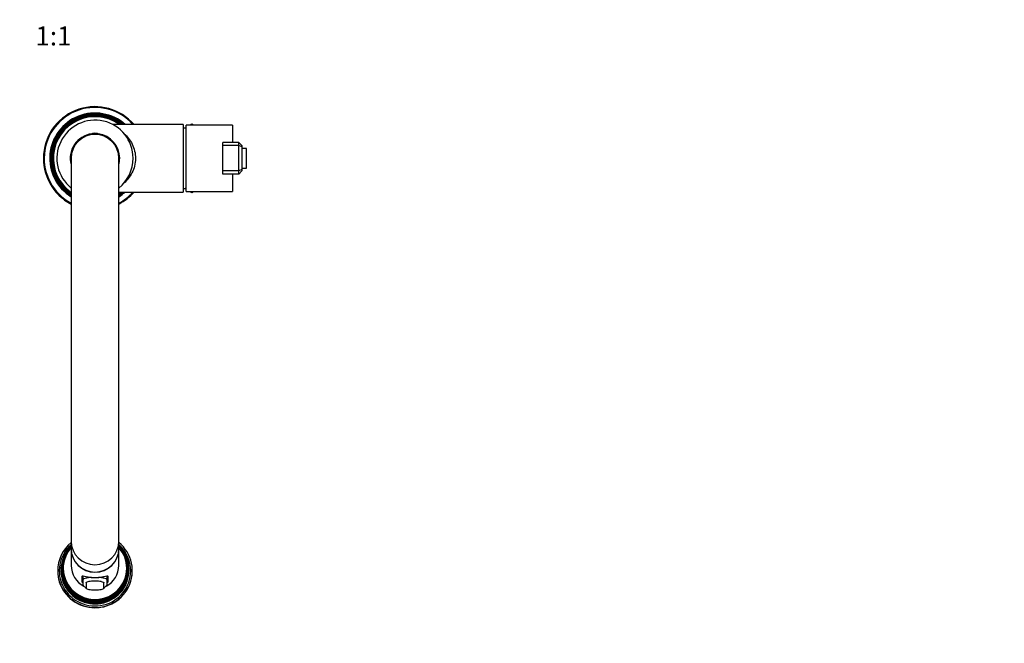
# Model space of a CAD drawing. Units: millimetres. Extents: x -329 to 1523, y 0 to 1681.
# Drawn here: x 578 to 1198, y 0 to 393 of the extents above; entities that cross this region are included whole.
import ezdxf
from ezdxf import colors
from ezdxf.entities.mleader import LeaderData, LeaderLine
from ezdxf.enums import TextEntityAlignment as Align
from ezdxf.math import Vec2, Vec3

# ---------------------------------------------------------------- set-up
doc = ezdxf.new("R2010")
doc.units = ezdxf.units.MM
doc.layers.add('DV6_Défaut', color=7, linetype='Continuous')
doc.layers.add('Défaut', color=7, linetype='Continuous')
doc.styles.add('SEACAD_ArialB', font='arialbd.ttf')

# ---------------------------------------------------------------- blocks, each defined once
blk = doc.blocks.new('_DOT')
at = {"color": 0}
blk.add_line((0, 0), (-1, 0), dxfattribs=at)
at = {"color": 0, "const_width": 0.333}
blk.add_lwpolyline([(-0.1665, 0, 1), (0.1665, 0, 1)], format="xyb", close=True, dxfattribs=at)
blk = doc.blocks.new('SE5')
at = {"layer": 'DV6_Défaut', "color": 7, "linetype": 'Continuous'}
for p, q in [((681.27, 326.68), (636.92, 326.68)), ((681.27, 326.68), (681.27, 284.18)), ((683.27, 324.88), (682.37, 324.36)), ((683.27, 284.53), (683.27, 326.33)), ((712.27, 326.33), (683.27, 326.33)), ((686.77, 326.9), (685.78, 326.33)), ((687.76, 326.33), (686.77, 326.9)), ((712.27, 326.33), (712.27, 315.43)), ((622.81, 320.14), (622.81, 320.43)), ((628.73, 320.43), (622.81, 320.43)), ((628.73, 320.14), (628.73, 320.43)), ((706.27, 313.43), (706.27, 315.43)), ((716.27, 315.43), (706.27, 315.43)), ((706.27, 297.43), (706.27, 313.43)), ((716.27, 313.43), (706.27, 313.43)), ((716.27, 313.43), (716.27, 315.43)), ((716.27, 315.43), (718.27, 313.43)), ((716.27, 297.43), (716.27, 313.43)), ((718.27, 312.6), (716.27, 313.43)), ((718.27, 313.43), (718.27, 312.6)), ((718.27, 312.6), (718.27, 298.26)), ((720.87, 311.68), (718.27, 311.68)), ((720.87, 311.68), (720.87, 299.18)), ((721.17, 299.48), (721.17, 311.38)), ((610.77, 305.43), (610.77, 64.28)), ((640.77, 64.28), (640.77, 305.43)), ((718.27, 298.26), (716.27, 297.43)), ((718.27, 299.18), (720.87, 299.18)), ((718.27, 298.26), (718.27, 297.43)), ((706.27, 295.43), (706.27, 297.43)), ((716.27, 297.43), (706.27, 297.43)), ((716.27, 295.43), (706.27, 295.43)), ((712.27, 295.43), (712.27, 284.53)), ((716.27, 295.43), (716.27, 297.43)), ((718.27, 297.43), (716.27, 295.43)), ((682.37, 286.5), (683.27, 285.98)), ((640.77, 284.18), (681.27, 284.18)), ((683.27, 284.53), (712.27, 284.53)), ((685.78, 284.53), (686.77, 283.96)), ((686.77, 283.96), (687.76, 284.53)), ((610.77, 64.28), (610.77, 59.59)), ((640.77, 59.59), (640.77, 64.28)), ((610.77, 59.47), (610.77, 49.05)), ((640.77, 49.05), (640.77, 59.47)), ((602.27, 45.66), (602.27, 45.58)), ((605.77, 47.31), (605.77, 46.96)), ((645.77, 46.96), (645.77, 47.31)), ((649.27, 45.58), (649.27, 45.66)), ((617.77, 38.58), (617.77, 42.23)), ((618.27, 40.1), (618.27, 42.41)), ((618.27, 36.63), (618.27, 40.1)), ((620.27, 38.13), (620.27, 34.66)), ((631.27, 34.66), (631.27, 38.13)), ((633.27, 42.4), (633.27, 40.1)), ((633.27, 40.1), (633.27, 36.63)), ((633.77, 42.23), (633.77, 38.58)), ((618.34, 36.45), (620.33, 34.52)), ((631.25, 34.63), (633.26, 36.6))]:
    blk.add_line(p, q, dxfattribs=at)
for centre, radius, start, end in [((625.77, 305.43), 32.5, 40.83222, 242.51357), ((625.77, 305.43), 32, 41.61044, 242.04681), ((625.77, 305.43), 28.5, 48.21187, 238.24314), ((625.77, 305.43), 28.03, 49.30886, 237.64084), ((625.77, 305.43), 27.71, 50.07652, 237.22491), ((625.77, 305.43), 27.37, 50.92888, 236.76859), ((625.77, 305.43), 27.04, 51.802, 236.30734), ((625.77, 305.43), 26.72, 52.68796, 235.84589), ((625.77, 305.43), 26.37, 53.69168, 235.33133), ((625.77, 305.43), 26.2, 54.20792, 235.07018), ((625.77, 305.43), 24, 0, 231.31781), ((680.52, 304.44), 20, 82.11199, 87.86597), ((625.77, 305.43), 15.55, 97.64193, 195.28418), ((625.77, 305.43), 15.25, 101.18455, 190.38886), ((625.77, 305.43), 15, 0, 180), ((625.77, 315.21), 6, 60.48441, 119.51559), ((625.77, 305.43), 15.55, 0, 82.35807), ((625.77, 305.43), 15.25, 0, 78.81545), ((720.87, 311.38), 0.3, 0, 90), ((625.77, 305.43), 24, 308.68219, 0), ((625.77, 305.43), 15.55, 344.71582, 0), ((625.77, 305.43), 15.25, 349.61114, 0), ((720.87, 299.48), 0.3, 270, 0), ((680.52, 306.42), 20, 272.13403, 277.88801), ((625.77, 305.43), 26.2, 304.92982, 305.79208), ((625.77, 305.43), 28.5, 301.75686, 311.78813), ((625.77, 305.43), 28.03, 302.35916, 310.69114), ((625.77, 305.43), 27.71, 302.77509, 309.92348), ((625.77, 305.43), 27.37, 303.23141, 309.07112), ((625.77, 305.43), 27.04, 303.69266, 308.198), ((625.77, 305.43), 26.72, 304.15411, 307.31204), ((625.77, 305.43), 26.37, 304.66867, 306.30832), ((625.77, 305.43), 32.5, 297.48643, 319.16778), ((625.77, 305.43), 32, 297.95319, 318.38956), ((625.76, 45.98), 23.58, 197.89332, 341.36076), ((622.75, 33.21), 5.68, 98.84828, 111.27302), ((624.88, 21.3), 17.78, 93.94766, 99.74506), ((625.74, 10.32), 28.79, 89.94338, 94.14947), ((625.8, 10.32), 28.79, 85.85053, 90.05662), ((626.66, 21.3), 17.78, 80.25494, 86.05234), ((622.75, 39.72), 5.8, 249.17459, 261.3511), ((624.88, 51.89), 18.16, 260.46797, 266.13892), ((625.74, 63.07), 29.37, 265.9414, 270.05533), ((625.8, 63.07), 29.37, 269.94467, 274.0586), ((626.65, 51.89), 18.16, 273.86108, 279.53203), ((628.79, 39.72), 5.8, 278.6489, 290.82542)]:
    blk.add_arc(centre, radius, start, end, dxfattribs=at)
for centre, major_axis, start_param, end_param in [((625.77, 45.66), (22.5, 0), 2.300524, 6.283185), ((625.77, 45.66), (-23.5, 0), 0, 4.020104), ((625.77, 45.66), (-23.5, 0), 5.404674, 6.283185), ((625.77, 64.28), (15, 0), 3.141593, 6.283185), ((625.77, 45.66), (22.5, 0), 0, 0.841069), ((625.77, 46.02), (21.49, 0), 2.343544, 6.283185), ((625.77, 46.15), (21.21, 0), 2.356202, 6.283185), ((625.77, 46.29), (20.97, 0), 2.36794, 6.283185), ((625.77, 46.41), (20.81, 0), 2.55372, 6.283185), ((625.77, 47.31), (20, 0), 2.418858, 6.283185), ((625.77, 46.88), (-20.5, 0), 5.533289, 6.283185), ((625.77, 46.88), (-20.5, 0), 0, 3.891489), ((625.77, 46.54), (20.66, 0), 2.633478, 2.681711), ((625.77, 59.59), (15, 0), 3.141593, 6.283185), ((625.77, 59.47), (15, 0), 3.141593, 6.283185), ((625.77, 46.02), (21.49, 0), 0, 0.798049), ((625.77, 46.15), (21.21, 0), 0, 0.785391), ((625.77, 46.29), (20.97, 0), 0, 0.773652), ((625.77, 47.31), (20, 0), 0, 0.722734), ((625.77, 46.41), (20.81, 0), 0, 0.625155), ((625.77, 46.54), (20.66, 0), 2.718865, 6.283185), ((625.77, 46.68), (20.56, 0), 2.820426, 6.283185), ((625.77, 46.54), (20.66, 0), 0, 0.383909), ((625.77, 46.68), (20.56, 0), 0, 0.321167), ((625.77, 45.58), (23.5, 0), 3.141593, 3.440389), ((625.77, 46.96), (-20.01, 0), 0, 3.174863), ((625.77, 46.96), (-20.01, 0), 6.249915, 6.283185), ((625.77, 46.96), (20, 0), 3.141593, 6.283185), ((625.77, 49.05), (15, 0), 3.141593, 4.230473), ((625.77, 49.05), (15, 0), 5.194416, 6.283185), ((625.77, 45.58), (23.5, 0), 5.971031, 6.283185), ((625.77, 45.58), (23.5, 0), 3.440389, 5.971031)]:
    blk.add_ellipse(centre, major_axis=major_axis, ratio=0.984808, start_param=start_param, end_param=end_param, dxfattribs=at)
for points, knots in [([(643.6, 321.41), (643.8, 321.24), (643.99, 321.06), (646.1, 319.14), (647.87, 316.95), (649.83, 312.97), (650.37, 311.51), (651.09, 308.48), (651.28, 306.86), (651.25, 303.68), (651.04, 302.07), (650.27, 299.05), (649.72, 297.62), (648.37, 294.99), (647.6, 293.81), (645.89, 291.64), (644.96, 290.66), (643.85, 289.67), (643.7, 289.54), (643.55, 289.41)], [0, 0, 0, 0, 0.024637, 0.024637, 0.263799, 0.263799, 0.38338, 0.38338, 0.502961, 0.502961, 0.622542, 0.622542, 0.742123, 0.742123, 0.861705, 0.861705, 0.981286, 0.981286, 1, 1, 1, 1]), ([(617.77, 42.23), (617.77, 42.61), (618.66, 42.36), (620.83, 41.86), (621.7, 41.68), (623.62, 41.42), (624.69, 41.34), (626.83, 41.34), (627.89, 41.42), (629.83, 41.68), (630.71, 41.86), (632.15, 42.19), (632.74, 42.34), (633.54, 42.46), (633.77, 42.42), (633.77, 42.23)], [0, 0, 0, 0, 0.25, 0.25, 0.375, 0.375, 0.5, 0.5, 0.625, 0.625, 0.75, 0.75, 0.875, 0.875, 1, 1, 1, 1]), ([(623.63, 41.46), (623.37, 41.45), (623.11, 41.43), (621.95, 41.33), (621.12, 41.22), (619.04, 40.81), (618.27, 40.45), (618.27, 40.1)], [0, 0, 0, 0, 0.082503, 0.082503, 0.388335, 0.388335, 1, 1, 1, 1]), ([(620.27, 38.13), (620.27, 38.13), (620.27, 38.13), (620.27, 38.13), (620.27, 38.13), (620.27, 38.14), (620.27, 38.14), (620.27, 38.15), (620.27, 38.15), (620.27, 38.16), (620.27, 38.17), (620.28, 38.19), (620.29, 38.21), (620.31, 38.26), (620.34, 38.29), (620.44, 38.38), (620.55, 38.45), (620.68, 38.5)], [0, 0, 0, 0, 0.007813, 0.007813, 0.015625, 0.015625, 0.03125, 0.03125, 0.0625, 0.0625, 0.125, 0.125, 0.25, 0.25, 0.5, 0.5, 1, 1, 1, 1]), ([(633.27, 40.1), (633.27, 40.27), (633.08, 40.45), (632.34, 40.78), (631.8, 40.94), (630.43, 41.21), (629.59, 41.33), (628.45, 41.43), (628.2, 41.44), (627.95, 41.46)], [0, 0, 0, 0, 0.306632, 0.306632, 0.613264, 0.613264, 0.919896, 0.919896, 1, 1, 1, 1]), ([(629.67, 38.82), (630.17, 38.73), (630.58, 38.62), (630.99, 38.45), (631.09, 38.38), (631.2, 38.29), (631.23, 38.26), (631.25, 38.21), (631.26, 38.19), (631.26, 38.17), (631.27, 38.16), (631.27, 38.15), (631.27, 38.15), (631.27, 38.14), (631.27, 38.14), (631.27, 38.13), (631.27, 38.13), (631.27, 38.13), (631.27, 38.13), (631.27, 38.13)], [0, 0, 0, 0, 0.5, 0.5, 0.75, 0.75, 0.875, 0.875, 0.9375, 0.9375, 0.96875, 0.96875, 0.984375, 0.984375, 0.992187, 0.992187, 0.996094, 0.996094, 1, 1, 1, 1]), ([(620.32, 34.53), (620.31, 34.54), (620.3, 34.55), (620.29, 34.58), (620.28, 34.6), (620.27, 34.62), (620.27, 34.63), (620.27, 34.64), (620.27, 34.64), (620.27, 34.65), (620.27, 34.65), (620.27, 34.66), (620.27, 34.66), (620.27, 34.66), (620.27, 34.66), (620.27, 34.66)], [0, 0, 0, 0, 0.268924, 0.268924, 0.634462, 0.634462, 0.817231, 0.817231, 0.908615, 0.908615, 0.954308, 0.954308, 0.977154, 0.977154, 1, 1, 1, 1]), ([(620.69, 34.29), (620.55, 34.35), (620.44, 34.41), (620.37, 34.48), (620.36, 34.49), (620.35, 34.5)], [0, 0, 0, 0, 0.888634, 0.888634, 1, 1, 1, 1]), ([(631.27, 34.66), (631.27, 34.66), (631.27, 34.66), (631.27, 34.66), (631.27, 34.66), (631.27, 34.65), (631.27, 34.65), (631.27, 34.64), (631.27, 34.64), (631.27, 34.63), (631.26, 34.62), (631.26, 34.6), (631.25, 34.58), (631.22, 34.53), (631.2, 34.5), (631.09, 34.41), (630.99, 34.35), (630.85, 34.29)], [0, 0, 0, 0, 0.007813, 0.007813, 0.015625, 0.015625, 0.03125, 0.03125, 0.0625, 0.0625, 0.125, 0.125, 0.25, 0.25, 0.5, 0.5, 1, 1, 1, 1])]:
    blk.add_open_spline(points, degree=3, knots=knots, dxfattribs=at)
for points in [[(617.77, 40.07), (617.77, 39.9), (617.94, 39.61), (618.25, 39.26)], [(618.24, 37.83), (617.94, 38.15), (617.77, 38.42), (617.77, 38.58)], [(633.77, 38.58), (633.77, 38.42), (633.6, 38.14), (633.28, 37.81)], [(633.3, 39.28), (633.6, 39.62), (633.77, 39.9), (633.77, 40.07)], [(618.27, 36.63), (618.27, 36.57), (618.29, 36.51), (618.34, 36.46)], [(633.27, 36.6), (633.27, 36.61), (633.27, 36.62), (633.27, 36.63)]]:
    blk.add_open_spline(points, degree=3, dxfattribs=at)

msp = doc.modelspace()

# ---------------------------------------------------------------- block references
at = {"layer": 'Défaut'}
msp.add_blockref('SE5', (0, 0), dxfattribs=at)

# ---------------------------------------------------------------- texts
at = {"layer": 'Défaut', "color": 7, "linetype": 'Continuous', "style": 'SEACAD_ArialB'}
msp.add_text('1:1', height=12, dxfattribs=at).set_placement((588.26, 388.45), align=Align.TOP_LEFT)

# ---------------------------------------------------------------- leaders
at = {"layer": 'Défaut', "color": 7, "linetype": 'Continuous'}
ml = msp.add_multileader_mtext('Standard', dxfattribs=at)
ml.set_content('{\\pxsm0.9;\\fSolid Edge ISO|b1||i0||c0|p34;\\W1.;05/01/2022\\P}', color=256)
ml.set_leader_properties()
ml.set_arrow_properties(name='DOT')
ml.build(insert=Vec2(0, 0))
ml.multileader.update_dxf_attribs({"leader_type": 0, "dogleg_length": 0, "arrow_head_size": 12})
ctx = ml.context
ctx.base_point, ctx.char_height, ctx.arrow_head_size, ctx.landing_gap_size = Vec3(1110.73, 1674.02), 12, 12, 4.2
notes = []
notes.append((ctx, [(0, (0, 0, 0), (0, 0), (1, 0), 1, [])]))
ctx.mtext.insert = Vec3(1112.73, 1680.14)
for ctx, leaders in notes:
    for number, flags, end, landing, length, lines in leaders:
        leader = LeaderData()
        leader.index, (leader.has_last_leader_line, leader.has_dogleg_vector, leader.attachment_direction) = number, flags
        leader.last_leader_point, leader.dogleg_vector, leader.dogleg_length = Vec3(end), Vec3(landing), length
        for number, points, colour, breaks in lines:
            line = LeaderLine()
            line.index, line.vertices, line.color, line.breaks = number, Vec3.list(points), colors.encode_raw_color(colour), breaks
            leader.lines.append(line)
        ctx.leaders.append(leader)

doc.saveas('drawing.dxf')
